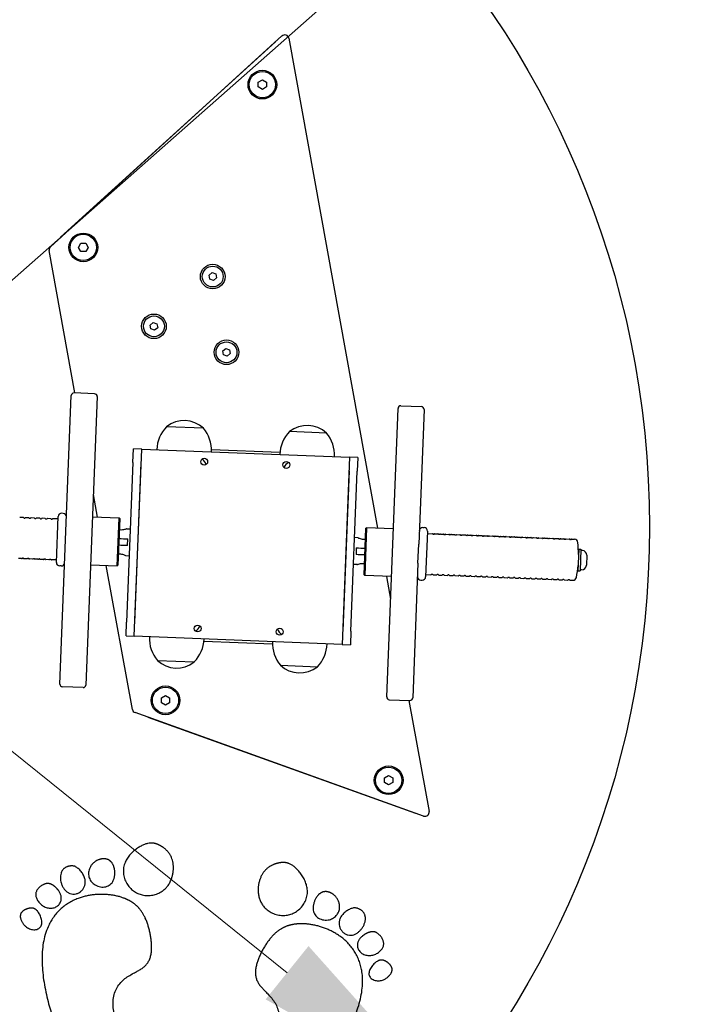
# Model space of a CAD drawing. Units: millimetres. Extents: x 17232 to 24043, y -20 to 9454.
# Drawn here: x 20668 to 21156, y 4007 to 4726 of the extents above; entities that cross this region are included whole.
import ezdxf

# ---------------------------------------------------------------- set-up
doc = ezdxf.new("R2010")
doc.units = ezdxf.units.MM
doc.header["$LTSCALE"] = 60
doc.layers.add('Dimension (ISO)', color=161, linetype='Continuous', lineweight=18)
doc.layers.add('Visible (ISO)', color=7, linetype='Continuous', lineweight=30)
doc.styles.add('Label Text (ISO)', font='tahoma.ttf')
doc.dimstyles.new('Default (ISO)', dxfattribs={"dimscale": 60, "dimtxt": 3.5, "dimasz": 2.5, "dimexe": 1, "dimexo": 0.5, "dimgap": 0.762, "dimtad": 1, "dimtoh": 1, "dimrnd": 1e-08, "dimtxsty": 'Label Text (ISO)', "dimcen": 0.09, "dimdle": 10, "dimclrd": 256, "dimclre": 256, "dimclrt": 256, "dimadec": 0, "dimazin": 2, "dimtfac": 0.714286, "dimtmove": 0, "dimatfit": 3, "dimfxl": 0, "dimtolj": 1, "dimtzin": 0, "dimlwd": -1, "dimlwe": -1, "dimarcsym": 0})

# ---------------------------------------------------------------- blocks, each defined once
blk = doc.blocks.new('*D1')
at = {"layer": 'Defpoints', "color": 0}
for p in [(22460.48, 6122.48), (18456.84, 2588.86)]:
    blk.add_point(p, dxfattribs=at)
at = {"layer": 'Dimension (ISO)'}
for p, q in [((22460.48, 6122.48), (23118.4, 6703.16)), ((23118.4, 6703.16), (23999.42, 6703.16)), ((18569.3, 2688.12), (22348.02, 6023.22))]:
    blk.add_line(p, q, dxfattribs=at)
for points in [[(22331.48, 6041.96), (22364.56, 6004.48), (22460.48, 6122.48)], [(18552.76, 2706.86), (18585.85, 2669.38), (18456.84, 2588.86)]]:
    blk.add_solid(points, dxfattribs=at)
at = {"layer": 'Dimension (ISO)', "insert": (23581.77, 6975.06), "char_height": 210, "attachment_point": 2, "style": 'Label Text (ISO)'}
blk.add_mtext('\\A1;∅5340', dxfattribs=at)
blk = doc.blocks.new('*D2')
at = {"layer": 'Defpoints', "color": 0}
for p in [(19936.58, 4775.59), (20980.74, 3935.75)]:
    blk.add_point(p, dxfattribs=at)
at = {"layer": 'Dimension (ISO)'}
for p, q in [((20053.47, 4681.58), (20863.86, 4029.76)), ((20980.74, 3935.75), (21456.16, 3553.35)), ((21456.16, 3553.35), (22337.19, 3553.35))]:
    blk.add_line(p, q, dxfattribs=at)
for points in [[(20069.13, 4701.06), (20037.8, 4662.1), (19936.58, 4775.59)], [(20879.53, 4049.24), (20848.19, 4010.28), (20980.74, 3935.75)]]:
    blk.add_solid(points, dxfattribs=at)
at = {"layer": 'Dimension (ISO)', "insert": (21919.54, 3825.26), "char_height": 210, "attachment_point": 2, "style": 'Label Text (ISO)'}
blk.add_mtext('\\A1;∅1340', dxfattribs=at)
blk = doc.blocks.new('2305')
at = {"layer": 'Visible (ISO)'}
for p, q in [((20690.89, 4560.47), (20860.11, 4714.49)), ((20855.39, 4710.2), (20698.36, 4567.4)), ((20865.08, 4712.81), (20930.04, 4354.76)), ((20842.81, 4680.69), (20845.81, 4682.42)), ((20842.81, 4677.22), (20842.81, 4680.69)), ((20845.81, 4682.42), (20848.81, 4680.69)), ((20848.81, 4680.69), (20848.81, 4677.22)), ((20845.81, 4675.49), (20842.81, 4677.22)), ((20848.81, 4677.22), (20845.81, 4675.49)), ((20708.86, 4453.53), (20689.95, 4557.72)), ((20711.49, 4559.95), (20713.22, 4562.95)), ((20713.22, 4556.95), (20711.49, 4559.95)), ((20713.22, 4562.95), (20716.69, 4562.95)), ((20716.69, 4556.95), (20713.22, 4556.95)), ((20716.69, 4562.95), (20718.42, 4559.95)), ((20718.42, 4559.95), (20716.69, 4556.95)), ((20806.81, 4539.63), (20809.01, 4541.49)), ((20807.33, 4536.79), (20806.81, 4539.63)), ((20810.04, 4535.81), (20807.33, 4536.79)), ((20809.01, 4541.49), (20811.73, 4540.52)), ((20812.24, 4537.68), (20810.04, 4535.81)), ((20811.73, 4540.52), (20812.24, 4537.68)), ((20763.87, 4503.23), (20766.07, 4505.1)), ((20764.38, 4500.39), (20763.87, 4503.23)), ((20767.1, 4499.42), (20764.38, 4500.39)), ((20766.07, 4505.1), (20768.79, 4504.12)), ((20769.3, 4501.28), (20767.1, 4499.42)), ((20768.79, 4504.12), (20769.3, 4501.28)), ((20816.86, 4484.24), (20819.06, 4486.11)), ((20817.37, 4481.4), (20816.86, 4484.24)), ((20819.06, 4486.11), (20821.78, 4485.13)), ((20821.78, 4485.13), (20822.29, 4482.29)), ((20820.09, 4480.43), (20817.37, 4481.4)), ((20822.29, 4482.29), (20820.09, 4480.43)), ((20697.83, 4240.8), (20706.13, 4451.64)), ((20723.19, 4452.97), (20708.2, 4453.56)), ((20725.11, 4450.89), (20716.81, 4240.05)), ((20936.64, 4231.4), (20944.94, 4442.24)), ((20947.02, 4444.16), (20962.01, 4443.57)), ((20963.93, 4441.49), (20960.05, 4342.94)), ((20802.76, 4427.82), (20775.78, 4428.88)), ((20802.76, 4427.82), (20775.78, 4428.88)), ((20892.69, 4424.28), (20865.72, 4425.34)), ((20892.69, 4424.28), (20865.72, 4425.34)), ((20751.24, 4402.83), (20751.63, 4412.82)), ((20757.63, 4412.58), (20751.63, 4412.82)), ((20752.24, 4275.69), (20757.63, 4412.58)), ((20757.63, 4412.58), (20909.51, 4406.61)), ((20858.66, 4410.11), (20808.61, 4412.08)), ((20909.51, 4406.61), (20904.13, 4269.71)), ((20915.51, 4406.37), (20909.51, 4406.61)), ((20915.51, 4406.37), (20915.11, 4396.38)), ((20751.24, 4402.83), (20746.64, 4285.92)), ((20752.64, 4285.68), (20757.24, 4402.59)), ((20909.12, 4396.61), (20904.52, 4279.7)), ((20910.51, 4279.47), (20915.11, 4396.38)), ((20725.31, 4362.81), (20722.3, 4379.43)), ((20671.04, 4362.45), (20668.85, 4362.53)), ((20671.74, 4362.12), (20672.12, 4362.11)), ((20675.03, 4362.29), (20672.85, 4362.38)), ((20675.73, 4361.96), (20676.12, 4361.95)), ((20679.03, 4362.13), (20676.84, 4362.22)), ((20679.73, 4361.81), (20680.11, 4361.79)), ((20683.03, 4361.98), (20680.84, 4362.06)), ((20687.02, 4361.82), (20684.84, 4361.91)), ((20691.02, 4361.66), (20688.83, 4361.75)), ((20695.32, 4329.72), (20696.64, 4363.19)), ((20700.24, 4365.55), (20699.24, 4365.59)), ((20721.65, 4362.96), (20741.14, 4362.19)), ((20739.76, 4327.22), (20741.14, 4362.19)), ((20741.62, 4361.67), (20741.14, 4362.19)), ((20683.73, 4361.65), (20684.11, 4361.63)), ((20687.73, 4361.49), (20688.11, 4361.48)), ((20691.72, 4361.33), (20692.11, 4361.32)), ((20696.57, 4361.44), (20692.83, 4361.59)), ((20741.62, 4361.67), (20740.28, 4327.7)), ((20920.14, 4320.62), (20921.48, 4354.6)), ((20922, 4355.08), (20920.62, 4320.1)), ((20921.48, 4354.6), (20922, 4355.08)), ((20941.48, 4354.31), (20922, 4355.08)), ((20963.03, 4355.21), (20964.03, 4355.17)), ((20746.83, 4354.25), (20749.33, 4354.26)), ((20915.7, 4347.61), (20913.2, 4347.81)), ((20966.43, 4352.58), (20965.11, 4319.1)), ((20966.36, 4350.83), (20970.1, 4350.68)), ((20971.19, 4350.34), (20970.81, 4350.35)), ((20971.91, 4350.61), (20974.1, 4350.52)), ((20975.19, 4350.18), (20974.8, 4350.2)), ((20975.91, 4350.45), (20978.1, 4350.37)), ((20979.18, 4350.02), (20978.8, 4350.04)), ((20979.91, 4350.29), (20982.1, 4350.21)), ((20983.18, 4349.87), (20982.8, 4349.88)), ((20983.91, 4350.14), (20986.09, 4350.05)), ((20987.18, 4349.71), (20986.79, 4349.72)), ((20987.9, 4349.98), (20990.09, 4349.89)), ((20991.17, 4349.55), (20990.79, 4349.57)), ((20991.9, 4349.82), (20994.09, 4349.74)), ((20995.17, 4349.39), (20994.79, 4349.41)), ((20995.9, 4349.67), (20998.08, 4349.58)), ((20999.17, 4349.24), (20998.78, 4349.25)), ((20999.89, 4349.51), (21002.08, 4349.42)), ((21003.16, 4349.08), (21002.78, 4349.09)), ((21003.89, 4349.35), (21006.08, 4349.26)), ((21007.16, 4348.92), (21006.78, 4348.94)), ((21007.89, 4349.19), (21010.07, 4349.11)), ((21011.16, 4348.76), (21010.78, 4348.78)), ((21011.88, 4349.04), (21014.07, 4348.95)), ((21015.16, 4348.61), (21014.77, 4348.62)), ((21015.88, 4348.88), (21018.07, 4348.79)), ((21019.15, 4348.45), (21018.77, 4348.47)), ((21019.88, 4348.72), (21022.06, 4348.64)), ((21023.15, 4348.29), (21022.77, 4348.31)), ((21023.87, 4348.56), (21026.06, 4348.48)), ((21027.15, 4348.14), (21026.76, 4348.15)), ((21027.87, 4348.41), (21030.06, 4348.32)), ((21031.14, 4347.98), (21030.76, 4347.99)), ((21031.87, 4348.25), (21034.05, 4348.16)), ((21035.14, 4347.82), (21034.76, 4347.84)), ((21035.87, 4348.09), (21038.05, 4348.01)), ((21039.14, 4347.66), (21038.75, 4347.68)), ((21039.86, 4347.94), (21042.05, 4347.85)), ((21043.13, 4347.51), (21042.75, 4347.52)), ((21043.86, 4347.78), (21046.05, 4347.69)), ((21047.13, 4347.35), (21046.75, 4347.36)), ((21047.86, 4347.62), (21050.04, 4347.53)), ((21051.85, 4347.46), (21054.04, 4347.38)), ((21055.85, 4347.31), (21058.04, 4347.22)), ((20747.35, 4341.99), (20747.54, 4346.87)), ((20914.41, 4340.31), (20914.22, 4335.42)), ((20959.51, 4329.21), (20960.05, 4342.94)), ((21051.13, 4347.19), (21050.74, 4347.21)), ((21055.12, 4347.03), (21054.74, 4347.05)), ((21059.12, 4346.88), (21058.74, 4346.89)), ((21059.85, 4347.15), (21062.03, 4347.06)), ((21063.12, 4346.72), (21062.74, 4346.74)), ((21063.84, 4346.99), (21066.03, 4346.91)), ((21067.12, 4346.56), (21066.73, 4346.58)), ((21067.84, 4346.83), (21070.03, 4346.75)), ((21071.11, 4346.41), (21070.73, 4346.42)), ((21071.84, 4346.68), (21073.88, 4346.6)), ((20746.06, 4334.69), (20748.55, 4334.48)), ((21077, 4339.47), (21076.37, 4323.48)), ((21076.84, 4335.47), (21076.76, 4335.48)), ((21077, 4339.47), (21078.6, 4339.41)), ((21078.6, 4339.41), (21077.97, 4323.42)), ((21079.61, 4338.37), (21078.56, 4338.41)), ((21082.83, 4334.89), (21082.54, 4327.59)), ((20669.86, 4332.47), (20667.67, 4332.56)), ((20670.58, 4332.74), (20670.96, 4332.73)), ((20673.85, 4332.31), (20671.67, 4332.4)), ((20674.58, 4332.59), (20674.96, 4332.57)), ((20677.85, 4332.16), (20675.66, 4332.24)), ((20678.58, 4332.43), (20678.96, 4332.41)), ((20681.85, 4332), (20679.66, 4332.09)), ((20682.57, 4332.27), (20682.96, 4332.26)), ((20685.84, 4331.84), (20683.66, 4331.93)), ((20686.57, 4332.11), (20686.95, 4332.1)), ((20689.84, 4331.69), (20687.65, 4331.77)), ((20690.57, 4331.96), (20690.95, 4331.94)), ((20695.39, 4331.47), (20691.65, 4331.61)), ((20698.72, 4327.08), (20697.72, 4327.12)), ((20720.27, 4327.99), (20739.76, 4327.22)), ((20750.83, 4222.15), (20731.71, 4327.54)), ((20740.28, 4327.7), (20739.76, 4327.22)), ((20914.93, 4328.04), (20912.43, 4328.04)), ((20959.51, 4329.21), (20955.63, 4230.66)), ((21076.53, 4327.48), (21076.44, 4327.48)), ((20920.14, 4320.62), (20920.62, 4320.1)), ((20940.1, 4319.34), (20920.62, 4320.1)), ((20936.44, 4319.48), (20939.46, 4302.86)), ((20965.18, 4320.85), (20968.92, 4320.7)), ((20970.03, 4320.96), (20969.65, 4320.98)), ((20970.74, 4320.63), (20972.92, 4320.55)), ((20974.03, 4320.8), (20973.65, 4320.82)), ((20974.73, 4320.48), (20976.92, 4320.39)), ((20978.03, 4320.65), (20977.64, 4320.66)), ((20978.73, 4320.32), (20980.92, 4320.23)), ((20982.02, 4320.49), (20981.64, 4320.5)), ((20982.73, 4320.16), (20984.91, 4320.07)), ((20986.02, 4320.33), (20985.64, 4320.35)), ((20986.72, 4320), (20988.91, 4319.92)), ((20990.02, 4320.17), (20989.63, 4320.19)), ((20990.72, 4319.85), (20992.91, 4319.76)), ((20994.01, 4320.02), (20993.63, 4320.03)), ((20994.72, 4319.69), (20996.9, 4319.6)), ((20998.01, 4319.86), (20997.63, 4319.87)), ((20998.71, 4319.53), (21000.9, 4319.45)), ((21002.01, 4319.7), (21001.63, 4319.72)), ((21002.71, 4319.37), (21004.9, 4319.29)), ((21006.01, 4319.54), (21005.62, 4319.56)), ((21006.71, 4319.22), (21008.89, 4319.13)), ((21010, 4319.39), (21009.62, 4319.4)), ((21010.7, 4319.06), (21012.89, 4318.97)), ((21014, 4319.23), (21013.62, 4319.25)), ((21014.7, 4318.9), (21016.89, 4318.82)), ((21018, 4319.07), (21017.61, 4319.09)), ((21018.7, 4318.75), (21020.88, 4318.66)), ((21021.99, 4318.92), (21021.61, 4318.93)), ((21022.7, 4318.59), (21024.88, 4318.5)), ((21025.99, 4318.76), (21025.61, 4318.77)), ((21029.99, 4318.6), (21029.6, 4318.62)), ((21076.37, 4323.48), (21077.97, 4323.42)), ((21079.06, 4324.38), (21078.01, 4324.42)), ((20961.52, 4316.74), (20962.52, 4316.7)), ((21026.69, 4318.43), (21028.88, 4318.34)), ((21030.69, 4318.27), (21032.88, 4318.19)), ((21033.98, 4318.44), (21033.6, 4318.46)), ((21034.69, 4318.12), (21036.87, 4318.03)), ((21037.98, 4318.29), (21037.6, 4318.3)), ((21038.68, 4317.96), (21040.87, 4317.87)), ((21041.98, 4318.13), (21041.59, 4318.14)), ((21042.68, 4317.8), (21044.87, 4317.72)), ((21045.97, 4317.97), (21045.59, 4317.99)), ((21046.68, 4317.64), (21048.86, 4317.56)), ((21049.97, 4317.81), (21049.59, 4317.83)), ((21050.67, 4317.49), (21052.86, 4317.4)), ((21053.97, 4317.66), (21053.59, 4317.67)), ((21054.67, 4317.33), (21056.86, 4317.24)), ((21057.97, 4317.5), (21057.58, 4317.52)), ((21058.67, 4317.17), (21060.85, 4317.09)), ((21061.96, 4317.34), (21061.58, 4317.36)), ((21062.66, 4317.02), (21064.85, 4316.93)), ((21065.96, 4317.19), (21065.58, 4317.2)), ((21066.66, 4316.86), (21068.85, 4316.77)), ((21069.96, 4317.03), (21069.57, 4317.04)), ((21070.66, 4316.7), (21072.7, 4316.62)), ((20746.25, 4275.92), (20746.64, 4285.92)), ((20746.25, 4275.92), (20752.24, 4275.69)), ((20904.13, 4269.71), (20752.24, 4275.69)), ((20910.51, 4279.47), (20910.12, 4269.48)), ((20803.1, 4272.19), (20853.15, 4270.22)), ((20904.13, 4269.71), (20910.12, 4269.48)), ((20769.06, 4258.01), (20796.04, 4256.95)), ((20769.06, 4258.01), (20796.04, 4256.95)), ((20858.99, 4254.47), (20885.97, 4253.41)), ((20858.99, 4254.47), (20885.97, 4253.41)), ((20714.74, 4238.13), (20699.75, 4238.72)), ((20772.02, 4230.62), (20775.02, 4232.35)), ((20775.02, 4232.35), (20778.02, 4230.62)), ((20772.02, 4227.15), (20772.02, 4230.62)), ((20775.02, 4225.42), (20772.02, 4227.15)), ((20778.02, 4227.15), (20775.02, 4225.42)), ((20778.02, 4230.62), (20778.02, 4227.15)), ((20938.56, 4229.33), (20953.55, 4228.74)), ((20952.9, 4228.76), (20967.62, 4147.65)), ((20963.65, 4144.29), (20752.77, 4219.86)), ((20762.01, 4216.55), (20957.67, 4146.43)), ((20935.07, 4172.18), (20938.07, 4173.91)), ((20935.07, 4168.72), (20935.07, 4172.18)), ((20938.07, 4166.99), (20935.07, 4168.72)), ((20938.07, 4173.91), (20941.07, 4172.18)), ((20941.07, 4168.72), (20938.07, 4166.99)), ((20941.07, 4172.18), (20941.07, 4168.72))]:
    blk.add_line(p, q, dxfattribs=at)
for centre, radius in [((20458.66, 4355.67), 2670), ((20458.66, 4355.67), 670), ((20845.81, 4678.95), 10.5), ((20845.81, 4678.95), 9.61), ((20714.96, 4559.95), 10.5), ((20714.96, 4559.95), 9.61), ((20809.53, 4538.65), 9), ((20809.53, 4538.65), 7.62), ((20766.58, 4502.26), 9), ((20766.58, 4502.26), 7.62), ((20819.58, 4483.27), 9), ((20819.58, 4483.27), 7.62), ((20803.3, 4403.28), 2.5), ((20863.25, 4400.92), 2.5), ((20798.5, 4281.37), 2.5), ((20858.46, 4279.01), 2.5), ((20775.02, 4228.88), 10.5), ((20775.02, 4228.88), 9.61), ((20938.07, 4170.45), 10.5), ((20938.07, 4170.45), 9.61)]:
    blk.add_circle(centre, radius, dxfattribs=at)
for centre, radius, start, end in [((20862.13, 4712.27), 3, 10.28312, 132.30656), ((20692.91, 4558.26), 3, 132.30656, 190.28312), ((20708.12, 4451.56), 2, 87.74657, 177.74657), ((20723.11, 4450.97), 2, 357.74657, 87.74657), ((20946.94, 4442.16), 2, 87.74657, 177.74657), ((20961.93, 4441.57), 2, 357.74657, 87.74657), ((20794.08, 4411.15), 25.48, 135.89757, 177.74657), ((20788.66, 4412.64), 20.72, 47.1003, 128.39284), ((20783.13, 4411.58), 25.48, 357.74657, 39.59557), ((20878.59, 4409.1), 20.72, 47.1003, 128.39284), ((20884.01, 4407.61), 25.48, 135.89757, 177.74657), ((20873.06, 4408.04), 25.48, 357.74657, 39.59557), ((20795.57, 4397.58), 10, 21.93608, 50.87667), ((20870.51, 4394.63), 10, 124.61647, 153.55706), ((20668.83, 4362.04), 0.5, 87.74657, 133.31957), ((20671.02, 4361.95), 0.5, 42.17357, 87.74657), ((20671.76, 4362.62), 0.5, 222.17357, 267.74657), ((20672.14, 4362.61), 0.5, 267.74657, 313.31957), ((20672.83, 4361.88), 0.5, 87.74657, 133.31957), ((20675.01, 4361.79), 0.5, 42.17357, 87.74657), ((20675.75, 4362.46), 0.5, 222.17357, 267.74657), ((20676.14, 4362.45), 0.5, 267.74657, 313.31957), ((20676.82, 4361.72), 0.5, 87.74657, 133.31957), ((20679.01, 4361.63), 0.5, 42.17357, 87.74657), ((20679.75, 4362.31), 0.5, 222.17357, 267.74657), ((20680.13, 4362.29), 0.5, 267.74657, 313.31957), ((20680.82, 4361.56), 0.5, 87.74657, 133.31957), ((20683.01, 4361.48), 0.5, 42.17357, 87.74657), ((20683.75, 4362.15), 0.5, 222.17357, 267.74657), ((20684.13, 4362.13), 0.5, 267.74657, 313.31957), ((20684.82, 4361.41), 0.5, 87.74657, 133.31957), ((20687, 4361.32), 0.5, 42.17357, 87.74657), ((20688.81, 4361.25), 0.5, 87.74657, 133.31957), ((20699.14, 4363.09), 2.5, 87.74657, 177.74657), ((20700.14, 4363.05), 2.5, 357.74657, 87.74657), ((20687.74, 4361.99), 0.5, 222.17357, 267.74657), ((20688.13, 4361.98), 0.5, 267.74657, 313.31957), ((20691, 4361.16), 0.5, 42.17357, 87.74657), ((20691.74, 4361.83), 0.5, 222.17357, 267.74657), ((20692.13, 4361.82), 0.5, 267.74657, 313.31957), ((20692.81, 4361.09), 0.5, 87.74657, 133.31957), ((20962.93, 4352.71), 2.5, 87.74657, 177.74657), ((20963.93, 4352.67), 2.5, 357.74657, 87.74657), ((20970.08, 4350.18), 0.5, 42.17357, 87.74657), ((20970.83, 4350.85), 0.5, 222.17357, 267.74657), ((20971.21, 4350.84), 0.5, 267.74657, 313.31957), ((20971.9, 4350.11), 0.5, 87.74657, 133.31957), ((20974.08, 4350.02), 0.5, 42.17357, 87.74657), ((20974.82, 4350.69), 0.5, 222.17357, 267.74657), ((20975.21, 4350.68), 0.5, 267.74657, 313.31957), ((20975.89, 4349.95), 0.5, 87.74657, 133.31957), ((20978.08, 4349.87), 0.5, 42.17357, 87.74657), ((20978.82, 4350.54), 0.5, 222.17357, 267.74657), ((20979.2, 4350.52), 0.5, 267.74657, 313.31957), ((20979.89, 4349.8), 0.5, 87.74657, 133.31957), ((20982.08, 4349.71), 0.5, 42.17357, 87.74657), ((20982.82, 4350.38), 0.5, 222.17357, 267.74657), ((20983.2, 4350.37), 0.5, 267.74657, 313.31957), ((20983.89, 4349.64), 0.5, 87.74657, 133.31957), ((20986.07, 4349.55), 0.5, 42.17357, 87.74657), ((20986.81, 4350.22), 0.5, 222.17357, 267.74657), ((20987.2, 4350.21), 0.5, 267.74657, 313.31957), ((20987.88, 4349.48), 0.5, 87.74657, 133.31957), ((20990.07, 4349.39), 0.5, 42.17357, 87.74657), ((20990.81, 4350.07), 0.5, 222.17357, 267.74657), ((20991.19, 4350.05), 0.5, 267.74657, 313.31957), ((20991.88, 4349.32), 0.5, 87.74657, 133.31957), ((20994.07, 4349.24), 0.5, 42.17357, 87.74657), ((20994.81, 4349.91), 0.5, 222.17357, 267.74657), ((20995.19, 4349.89), 0.5, 267.74657, 313.31957), ((20995.88, 4349.17), 0.5, 87.74657, 133.31957), ((20998.06, 4349.08), 0.5, 42.17357, 87.74657), ((20998.8, 4349.75), 0.5, 222.17357, 267.74657), ((20999.19, 4349.74), 0.5, 267.74657, 313.31957), ((20999.87, 4349.01), 0.5, 87.74657, 133.31957), ((21002.06, 4348.92), 0.5, 42.17357, 87.74657), ((21002.8, 4349.59), 0.5, 222.17357, 267.74657), ((21003.18, 4349.58), 0.5, 267.74657, 313.31957), ((21003.87, 4348.85), 0.5, 87.74657, 133.31957), ((21006.06, 4348.77), 0.5, 42.17357, 87.74657), ((21006.8, 4349.44), 0.5, 222.17357, 267.74657), ((21007.18, 4349.42), 0.5, 267.74657, 313.31957), ((21007.87, 4348.69), 0.5, 87.74657, 133.31957), ((21010.05, 4348.61), 0.5, 42.17357, 87.74657), ((21010.79, 4349.28), 0.5, 222.17357, 267.74657), ((21011.18, 4349.26), 0.5, 267.74657, 313.31957), ((21011.86, 4348.54), 0.5, 87.74657, 133.31957), ((21014.05, 4348.45), 0.5, 42.17357, 87.74657), ((21014.79, 4349.12), 0.5, 222.17357, 267.74657), ((21015.18, 4349.11), 0.5, 267.74657, 313.31957), ((21015.86, 4348.38), 0.5, 87.74657, 133.31957), ((21018.05, 4348.29), 0.5, 42.17357, 87.74657), ((21018.79, 4348.96), 0.5, 222.17357, 267.74657), ((21019.17, 4348.95), 0.5, 267.74657, 313.31957), ((21019.86, 4348.22), 0.5, 87.74657, 133.31957), ((21022.04, 4348.14), 0.5, 42.17357, 87.74657), ((21022.79, 4348.81), 0.5, 222.17357, 267.74657), ((21023.17, 4348.79), 0.5, 267.74657, 313.31957), ((21023.85, 4348.06), 0.5, 87.74657, 133.31957), ((21026.04, 4347.98), 0.5, 42.17357, 87.74657), ((21026.78, 4348.65), 0.5, 222.17357, 267.74657), ((21027.17, 4348.64), 0.5, 267.74657, 313.31957), ((21027.85, 4347.91), 0.5, 87.74657, 133.31957), ((21030.04, 4347.82), 0.5, 42.17357, 87.74657), ((21030.78, 4348.49), 0.5, 222.17357, 267.74657), ((21031.16, 4348.48), 0.5, 267.74657, 313.31957), ((21031.85, 4347.75), 0.5, 87.74657, 133.31957), ((21034.04, 4347.66), 0.5, 42.17357, 87.74657), ((21034.78, 4348.34), 0.5, 222.17357, 267.74657), ((21035.16, 4348.32), 0.5, 267.74657, 313.31957), ((21035.85, 4347.59), 0.5, 87.74657, 133.31957), ((21038.03, 4347.51), 0.5, 42.17357, 87.74657), ((21038.77, 4348.18), 0.5, 222.17357, 267.74657), ((21039.16, 4348.16), 0.5, 267.74657, 313.31957), ((21039.84, 4347.44), 0.5, 87.74657, 133.31957), ((21042.03, 4347.35), 0.5, 42.17357, 87.74657), ((21042.77, 4348.02), 0.5, 222.17357, 267.74657), ((21043.15, 4348.01), 0.5, 267.74657, 313.31957), ((21043.84, 4347.28), 0.5, 87.74657, 133.31957), ((21046.03, 4347.19), 0.5, 42.17357, 87.74657), ((21046.77, 4347.86), 0.5, 222.17357, 267.74657), ((21047.15, 4347.85), 0.5, 267.74657, 313.31957), ((21047.84, 4347.12), 0.5, 87.74657, 133.31957), ((21050.02, 4347.04), 0.5, 42.17357, 87.74657), ((21050.76, 4347.71), 0.5, 222.17357, 267.74657), ((21051.15, 4347.69), 0.5, 267.74657, 313.31957), ((21051.83, 4346.96), 0.5, 87.74657, 133.31957), ((21054.02, 4346.88), 0.5, 42.17357, 87.74657), ((21055.83, 4346.81), 0.5, 87.74657, 133.31957), ((21054.76, 4347.55), 0.5, 222.17357, 267.74657), ((21055.14, 4347.53), 0.5, 267.74657, 313.31957), ((21058.02, 4346.72), 0.5, 42.17357, 87.74657), ((21058.76, 4347.39), 0.5, 222.17357, 267.74657), ((21059.14, 4347.38), 0.5, 267.74657, 313.31957), ((21059.83, 4346.65), 0.5, 87.74657, 133.31957), ((21062.01, 4346.56), 0.5, 42.17357, 87.74657), ((21062.75, 4347.23), 0.5, 222.17357, 267.74657), ((21063.14, 4347.22), 0.5, 267.74657, 313.31957), ((21063.82, 4346.49), 0.5, 87.74657, 133.31957), ((21066.01, 4346.41), 0.5, 42.17357, 87.74657), ((21066.75, 4347.08), 0.5, 222.17357, 267.74657), ((21067.13, 4347.06), 0.5, 267.74657, 313.31957), ((21067.82, 4346.33), 0.5, 87.74657, 133.31957), ((21070.01, 4346.25), 0.5, 42.17357, 87.74657), ((21070.75, 4346.92), 0.5, 222.17357, 267.74657), ((21071.13, 4346.91), 0.5, 267.74657, 313.31957), ((21071.82, 4346.18), 0.5, 87.74657, 133.31957), ((21073.78, 4344.1), 2.5, 5.95978, 87.74657), ((20986.76, 4335.01), 90, 0.29389, 5.95978), ((21079.48, 4335.02), 3.35, 357.74657, 87.74657), ((20669.88, 4332.97), 0.5, 267.74657, 313.31957), ((20670.56, 4332.24), 0.5, 87.74657, 133.31957), ((20670.95, 4332.23), 0.5, 42.17357, 87.74657), ((20671.69, 4332.9), 0.5, 222.17357, 267.74657), ((20673.87, 4332.81), 0.5, 267.74657, 313.31957), ((20674.56, 4332.09), 0.5, 87.74657, 133.31957), ((20674.94, 4332.07), 0.5, 42.17357, 87.74657), ((20675.68, 4332.74), 0.5, 222.17357, 267.74657), ((20677.87, 4332.66), 0.5, 267.74657, 313.31957), ((20678.56, 4331.93), 0.5, 87.74657, 133.31957), ((20678.94, 4331.91), 0.5, 42.17357, 87.74657), ((20679.68, 4332.59), 0.5, 222.17357, 267.74657), ((20681.87, 4332.5), 0.5, 267.74657, 313.31957), ((20682.55, 4331.77), 0.5, 87.74657, 133.31957), ((20682.94, 4331.76), 0.5, 42.17357, 87.74657), ((20683.68, 4332.43), 0.5, 222.17357, 267.74657), ((20685.86, 4332.34), 0.5, 267.74657, 313.31957), ((20686.55, 4331.61), 0.5, 87.74657, 133.31957), ((20686.93, 4331.6), 0.5, 42.17357, 87.74657), ((20687.67, 4332.27), 0.5, 222.17357, 267.74657), ((20689.86, 4332.19), 0.5, 267.74657, 313.31957), ((20690.55, 4331.46), 0.5, 87.74657, 133.31957), ((20690.93, 4331.44), 0.5, 42.17357, 87.74657), ((20691.67, 4332.11), 0.5, 222.17357, 267.74657), ((20697.82, 4329.62), 2.5, 177.74657, 267.74657), ((20698.82, 4329.58), 2.5, 267.74657, 357.74657), ((20986.76, 4335.01), 90, 349.53336, 355.19925), ((21079.19, 4327.72), 3.35, 267.74657, 357.74657), ((20961.62, 4319.24), 2.5, 177.74657, 267.74657), ((20962.62, 4319.2), 2.5, 267.74657, 357.74657), ((20968.94, 4321.2), 0.5, 267.74657, 313.31957), ((20969.63, 4320.48), 0.5, 87.74657, 133.31957), ((20970.01, 4320.46), 0.5, 42.17357, 87.74657), ((20970.75, 4321.13), 0.5, 222.17357, 267.74657), ((20972.94, 4321.05), 0.5, 267.74657, 313.31957), ((20973.63, 4320.32), 0.5, 87.74657, 133.31957), ((20974.01, 4320.3), 0.5, 42.17357, 87.74657), ((20974.75, 4320.97), 0.5, 222.17357, 267.74657), ((20976.94, 4320.89), 0.5, 267.74657, 313.31957), ((20977.62, 4320.16), 0.5, 87.74657, 133.31957), ((20978.01, 4320.15), 0.5, 42.17357, 87.74657), ((20978.75, 4320.82), 0.5, 222.17357, 267.74657), ((20980.94, 4320.73), 0.5, 267.74657, 313.31957), ((20981.62, 4320), 0.5, 87.74657, 133.31957), ((20982, 4319.99), 0.5, 42.17357, 87.74657), ((20982.75, 4320.66), 0.5, 222.17357, 267.74657), ((20984.93, 4320.57), 0.5, 267.74657, 313.31957), ((20985.62, 4319.85), 0.5, 87.74657, 133.31957), ((20986, 4319.83), 0.5, 42.17357, 87.74657), ((20986.74, 4320.5), 0.5, 222.17357, 267.74657), ((20988.93, 4320.42), 0.5, 267.74657, 313.31957), ((20989.62, 4319.69), 0.5, 87.74657, 133.31957), ((20990, 4319.67), 0.5, 42.17357, 87.74657), ((20990.74, 4320.35), 0.5, 222.17357, 267.74657), ((20992.93, 4320.26), 0.5, 267.74657, 313.31957), ((20993.61, 4319.53), 0.5, 87.74657, 133.31957), ((20994, 4319.52), 0.5, 42.17357, 87.74657), ((20994.74, 4320.19), 0.5, 222.17357, 267.74657), ((20996.92, 4320.1), 0.5, 267.74657, 313.31957), ((20997.61, 4319.37), 0.5, 87.74657, 133.31957), ((20997.99, 4319.36), 0.5, 42.17357, 87.74657), ((20998.73, 4320.03), 0.5, 222.17357, 267.74657), ((21000.92, 4319.95), 0.5, 267.74657, 313.31957), ((21001.61, 4319.22), 0.5, 87.74657, 133.31957), ((21001.99, 4319.2), 0.5, 42.17357, 87.74657), ((21002.73, 4319.87), 0.5, 222.17357, 267.74657), ((21004.92, 4319.79), 0.5, 267.74657, 313.31957), ((21005.6, 4319.06), 0.5, 87.74657, 133.31957), ((21005.99, 4319.05), 0.5, 42.17357, 87.74657), ((21006.73, 4319.72), 0.5, 222.17357, 267.74657), ((21008.91, 4319.63), 0.5, 267.74657, 313.31957), ((21009.6, 4318.9), 0.5, 87.74657, 133.31957), ((21009.98, 4318.89), 0.5, 42.17357, 87.74657), ((21010.72, 4319.56), 0.5, 222.17357, 267.74657), ((21012.91, 4319.47), 0.5, 267.74657, 313.31957), ((21013.6, 4318.75), 0.5, 87.74657, 133.31957), ((21013.98, 4318.73), 0.5, 42.17357, 87.74657), ((21014.72, 4319.4), 0.5, 222.17357, 267.74657), ((21016.91, 4319.32), 0.5, 267.74657, 313.31957), ((21017.59, 4318.59), 0.5, 87.74657, 133.31957), ((21017.98, 4318.57), 0.5, 42.17357, 87.74657), ((21018.72, 4319.24), 0.5, 222.17357, 267.74657), ((21020.9, 4319.16), 0.5, 267.74657, 313.31957), ((21021.59, 4318.43), 0.5, 87.74657, 133.31957), ((21021.97, 4318.42), 0.5, 42.17357, 87.74657), ((21022.71, 4319.09), 0.5, 222.17357, 267.74657), ((21024.9, 4319), 0.5, 267.74657, 313.31957), ((21025.59, 4318.27), 0.5, 87.74657, 133.31957), ((21025.97, 4318.26), 0.5, 42.17357, 87.74657), ((21026.71, 4318.93), 0.5, 222.17357, 267.74657), ((21029.58, 4318.12), 0.5, 87.74657, 133.31957), ((21029.97, 4318.1), 0.5, 42.17357, 87.74657), ((21072.8, 4319.12), 2.5, 267.74657, 349.53336), ((21028.9, 4318.84), 0.5, 267.74657, 313.31957), ((21030.71, 4318.77), 0.5, 222.17357, 267.74657), ((21032.9, 4318.69), 0.5, 267.74657, 313.31957), ((21033.58, 4317.96), 0.5, 87.74657, 133.31957), ((21033.96, 4317.94), 0.5, 42.17357, 87.74657), ((21034.71, 4318.62), 0.5, 222.17357, 267.74657), ((21036.89, 4318.53), 0.5, 267.74657, 313.31957), ((21037.58, 4317.8), 0.5, 87.74657, 133.31957), ((21037.96, 4317.79), 0.5, 42.17357, 87.74657), ((21038.7, 4318.46), 0.5, 222.17357, 267.74657), ((21040.89, 4318.37), 0.5, 267.74657, 313.31957), ((21041.57, 4317.64), 0.5, 87.74657, 133.31957), ((21041.96, 4317.63), 0.5, 42.17357, 87.74657), ((21042.7, 4318.3), 0.5, 222.17357, 267.74657), ((21044.89, 4318.21), 0.5, 267.74657, 313.31957), ((21045.57, 4317.49), 0.5, 87.74657, 133.31957), ((21045.96, 4317.47), 0.5, 42.17357, 87.74657), ((21046.7, 4318.14), 0.5, 222.17357, 267.74657), ((21048.88, 4318.06), 0.5, 267.74657, 313.31957), ((21049.57, 4317.33), 0.5, 87.74657, 133.31957), ((21049.95, 4317.32), 0.5, 42.17357, 87.74657), ((21050.69, 4317.99), 0.5, 222.17357, 267.74657), ((21052.88, 4317.9), 0.5, 267.74657, 313.31957), ((21053.57, 4317.17), 0.5, 87.74657, 133.31957), ((21053.95, 4317.16), 0.5, 42.17357, 87.74657), ((21054.69, 4317.83), 0.5, 222.17357, 267.74657), ((21056.88, 4317.74), 0.5, 267.74657, 313.31957), ((21057.56, 4317.02), 0.5, 87.74657, 133.31957), ((21057.95, 4317), 0.5, 42.17357, 87.74657), ((21058.69, 4317.67), 0.5, 222.17357, 267.74657), ((21060.87, 4317.59), 0.5, 267.74657, 313.31957), ((21061.56, 4316.86), 0.5, 87.74657, 133.31957), ((21061.94, 4316.84), 0.5, 42.17357, 87.74657), ((21062.68, 4317.51), 0.5, 222.17357, 267.74657), ((21064.87, 4317.43), 0.5, 267.74657, 313.31957), ((21065.56, 4316.7), 0.5, 87.74657, 133.31957), ((21065.94, 4316.69), 0.5, 42.17357, 87.74657), ((21066.68, 4317.36), 0.5, 222.17357, 267.74657), ((21068.87, 4317.27), 0.5, 267.74657, 313.31957), ((21069.55, 4316.54), 0.5, 87.74657, 133.31957), ((21069.94, 4316.53), 0.5, 42.17357, 87.74657), ((21070.68, 4317.2), 0.5, 222.17357, 267.74657), ((20791.24, 4287.66), 10, 304.61647, 333.55706), ((20866.19, 4284.72), 10, 201.93608, 230.87667), ((20788.7, 4274.25), 25.48, 177.74657, 219.59557), ((20777.74, 4274.69), 25.48, 315.89757, 357.74657), ((20878.63, 4270.72), 25.48, 177.74657, 219.59557), ((20867.67, 4271.15), 25.48, 315.89757, 357.74657), ((20783.17, 4273.2), 20.72, 227.1003, 308.39284), ((20873.1, 4269.66), 20.72, 227.1003, 308.39284), ((20699.83, 4240.72), 2, 177.74657, 267.74657), ((20714.82, 4240.13), 2, 267.74657, 357.74657), ((20938.64, 4231.33), 2, 177.74657, 267.74657), ((20953.63, 4230.74), 2, 267.74657, 357.74657), ((20753.79, 4222.68), 3, 190.28312, 250.28312), ((20964.66, 4147.11), 3, 250.28312, 10.28312)]:
    blk.add_arc(centre, radius, start, end, dxfattribs=at)
for points, degree, knots in [([(20746.83, 4354.25), (20746.83, 4354.25), (20746.72, 4354.21), (20746.29, 4354.05), (20745.98, 4353.93), (20745.25, 4353.72), (20744.79, 4353.6), (20743.79, 4353.42), (20743.24, 4353.37), (20742.25, 4353.38), (20741.75, 4353.42), (20741.29, 4353.49)], 3, [0.6203761, 0.6203761, 0.6203761, 0.6203761, 0.7752152, 0.7752152, 0.9300544, 0.9300544, 1.0854033, 1.0854033, 1.2407522, 1.2407522, 1.3824428, 1.3824428, 1.3824428, 1.3824428]), ([(20921.15, 4346.42), (20920.69, 4346.38), (20920.19, 4346.37), (20919.21, 4346.45), (20918.66, 4346.54), (20917.67, 4346.79), (20917.23, 4346.95), (20916.52, 4347.22), (20916.21, 4347.36), (20915.8, 4347.56), (20915.7, 4347.61), (20915.7, 4347.61)], 3, [1.0619938, 1.0619938, 1.0619938, 1.0619938, 1.2036843, 1.2036843, 1.3590333, 1.3590333, 1.5143822, 1.5143822, 1.6692213, 1.6692213, 1.8240605, 1.8240605, 1.8240605, 1.8240605]), ([(20740.6, 4335.88), (20741.06, 4335.92), (20741.56, 4335.92), (20742.55, 4335.85), (20743.09, 4335.75), (20744.08, 4335.5), (20744.53, 4335.35), (20745.23, 4335.07), (20745.54, 4334.93), (20745.95, 4334.74), (20746.06, 4334.69), (20746.06, 4334.69)], 3, [1.0619938, 1.0619938, 1.0619938, 1.0619938, 1.2036843, 1.2036843, 1.3590333, 1.3590333, 1.5143822, 1.5143822, 1.6692213, 1.6692213, 1.8240605, 1.8240605, 1.8240605, 1.8240605]), ([(20914.93, 4328.04), (20914.93, 4328.04), (20915.04, 4328.09), (20915.46, 4328.25), (20915.78, 4328.36), (20916.5, 4328.58), (20916.96, 4328.7), (20917.97, 4328.87), (20918.52, 4328.92), (20919.51, 4328.92), (20920, 4328.88), (20920.46, 4328.8)], 3, [0.6203761, 0.6203761, 0.6203761, 0.6203761, 0.7752152, 0.7752152, 0.9300544, 0.9300544, 1.0854033, 1.0854033, 1.2407522, 1.2407522, 1.3824428, 1.3824428, 1.3824428, 1.3824428]), ([(20770.32, 4123.1), (20772.63, 4121.97), (20776.66, 4119.2), (20783.39, 4112.77), (20780.76, 4091.85), (20768.08, 4084.98), (20749.05, 4083.28), (20735.44, 4111.29), (20758.34, 4124.68), (20764.2, 4125.3), (20768.05, 4124.21), (20770.32, 4123.1)], 5, [-1, -1, -1, -1, -1, -1, -0.838489, -0.725642, -0.578316, -0.422052, -0.276791, -0.159635, 0, 0, 0, 0, 0, 0]), ([(20731.83, 4112.81), (20734.26, 4112.22), (20737.56, 4109.58), (20739.1, 4101.94), (20738.28, 4090.7), (20718.68, 4090.47), (20714.98, 4106.01), (20723.73, 4112.64), (20729.15, 4113.47), (20731.83, 4112.81)], 5, [-1, -1, -1, -1, -1, -1, -0.773302, -0.614734, -0.414734, -0.25026, 0, 0, 0, 0, 0, 0]), ([(20858.63, 4110.1), (20861.13, 4110.5), (20865.13, 4110.42), (20870.55, 4108.12), (20888.54, 4088.62), (20867.34, 4065.81), (20849.64, 4072.99), (20839.52, 4083.26), (20843.12, 4104.04), (20851.43, 4108.22), (20856.09, 4109.7), (20858.63, 4110.1)], 5, [0, 0, 0, 0, 0, 0, 0.159635, 0.276791, 0.422052, 0.578316, 0.725642, 0.838489, 1, 1, 1, 1, 1, 1]), ([(20708.22, 4107.71), (20711.16, 4106.98), (20724.25, 4095.94), (20703.68, 4075.65), (20694.4, 4100.77), (20699.76, 4108.73), (20708.22, 4107.71)], 4, [-1, -1, -1, -1, -1, -0.587878, -0.419241, 0, 0, 0, 0, 0]), ([(20692.59, 4093.84), (20694.59, 4092.64), (20698.03, 4089.34), (20702.62, 4081.6), (20692.6, 4072.79), (20681.47, 4079.73), (20677.23, 4089.48), (20685.02, 4094.27), (20688.36, 4095.57), (20691.01, 4094.8), (20692.59, 4093.84)], 5, [-1, -1, -1, -1, -1, -1, -0.77962, -0.637289, -0.4643, -0.302011, -0.174344, 0, 0, 0, 0, 0, 0]), ([(20892.43, 4089.02), (20895.19, 4088.87), (20900.13, 4086.49), (20906.57, 4077.59), (20898.48, 4063.81), (20879.81, 4069.75), (20882.3, 4080.74), (20886.01, 4087.6), (20889.94, 4089.16), (20892.43, 4089.02)], 5, [0, 0, 0, 0, 0, 0, 0.25026, 0.414734, 0.614734, 0.773302, 1, 1, 1, 1, 1, 1]), ([(20749.1, 4082.17), (20754.14, 4079.29), (20760.6, 4072.77), (20765.06, 4058.48), (20771.66, 4024.91), (20734.23, 4035.21), (20728.46, 3982.84), (20777.37, 3974.33), (20756.44, 3923.65), (20706.04, 3951.56), (20690.36, 3999.33), (20675.8, 4054.96), (20697.57, 4087.39), (20728.1, 4089.38), (20742.66, 4085.83), (20749.1, 4082.17)], 5, [-1, -1, -1, -1, -1, -1, -0.908327, -0.845622, -0.763884, -0.682492, -0.599319, -0.50642, -0.406611, -0.306439, -0.202813, -0.11699, 0, 0, 0, 0, 0, 0]), ([(20676.39, 4076.98), (20678.03, 4077.11), (20680.54, 4076.64), (20683.04, 4073.62), (20689.4, 4061.45), (20675.41, 4058.92), (20669.02, 4066.93), (20667.15, 4073.31), (20671.85, 4075.96), (20674.81, 4076.85), (20676.39, 4076.98)], 5, [-1, -1, -1, -1, -1, -1, -0.803767, -0.664073, -0.49559, -0.323166, -0.190185, 0, 0, 0, 0, 0, 0]), ([(20913.52, 4077.24), (20921.91, 4075.74), (20924.71, 4066.56), (20908.5, 4045.25), (20894.75, 4070.66), (20910.49, 4077.4), (20913.52, 4077.24)], 4, [0, 0, 0, 0, 0, 0.419241, 0.587878, 1, 1, 1, 1, 1]), ([(20866.97, 4064.75), (20874.19, 4066.38), (20889.16, 4065.52), (20917.77, 4054.69), (20929.11, 4017.31), (20898.94, 3968.37), (20869.98, 3927.26), (20813.63, 3915.3), (20808.42, 3969.88), (20857.68, 3963.73), (20867.47, 4015.5), (20828.65, 4016.59), (20844.78, 4046.76), (20853.22, 4059.13), (20861.31, 4063.48), (20866.97, 4064.75)], 5, [0, 0, 0, 0, 0, 0, 0.11699, 0.202813, 0.306439, 0.406611, 0.50642, 0.599319, 0.682492, 0.763884, 0.845622, 0.908327, 1, 1, 1, 1, 1, 1]), ([(20924.42, 4059.41), (20926.21, 4059.86), (20928.97, 4059.83), (20931.78, 4057.6), (20937.83, 4050.75), (20930.93, 4042.66), (20918.26, 4039.28), (20911.25, 4050.63), (20917.9, 4056.7), (20922.15, 4058.85), (20924.42, 4059.41)], 5, [0, 0, 0, 0, 0, 0, 0.174344, 0.302011, 0.4643, 0.637289, 0.77962, 1, 1, 1, 1, 1, 1]), ([(20934.98, 4038.55), (20936.46, 4037.96), (20939.03, 4036.25), (20942.75, 4032.34), (20939.1, 4026.79), (20930.65, 4020.99), (20918.01, 4027.5), (20927.64, 4037.28), (20930.91, 4039.43), (20933.46, 4039.16), (20934.98, 4038.55)], 5, [0, 0, 0, 0, 0, 0, 0.190185, 0.323166, 0.49559, 0.664073, 0.803767, 1, 1, 1, 1, 1, 1])]:
    blk.add_open_spline(points, degree=degree, knots=knots, dxfattribs=at)
for points in [[(20747.35, 4341.99), (20745.2, 4342.05), (20743.03, 4342.12), (20740.85, 4342.2)], [(20741.05, 4347.17), (20743.23, 4347.08), (20745.4, 4346.98), (20747.54, 4346.87)], [(20914.41, 4340.31), (20916.55, 4340.24), (20918.72, 4340.17), (20920.91, 4340.1)], [(20920.71, 4335.12), (20918.53, 4335.22), (20916.36, 4335.32), (20914.22, 4335.42)]]:
    blk.add_open_spline(points, degree=3, dxfattribs=at)

msp = doc.modelspace()

# ---------------------------------------------------------------- block references
msp.add_blockref('2305', (0, 0))

# ---------------------------------------------------------------- dimensions: what is measured, and where the dimension line sits
at = {"layer": 'Dimension (ISO)'}
for p1, p2, picture, middle in [((18456.84, 2588.8603), (22460.4819, 6122.4776), '*D1', (23581.7725, 6703.1578)), ((19936.5818, 4775.5895), (20980.7402, 3935.7483), '*D2', (21919.536, 3553.3531))]:
    dim = msp.add_diameter_dim_2p(p1=p1, p2=p2, dimstyle='Default (ISO)', override={"dimtih": 1, "dimdec": 2, "dimlfac": 1, "dimtp": 0, "dimtm": 0, "dimtdec": 2, "dimatfit": 2}, dxfattribs=at)
    dim.commit()
    dim.dimension.update_dxf_attribs({"geometry": picture, "text_midpoint": middle, "dimtype": 163})

doc.saveas('drawing.dxf')
